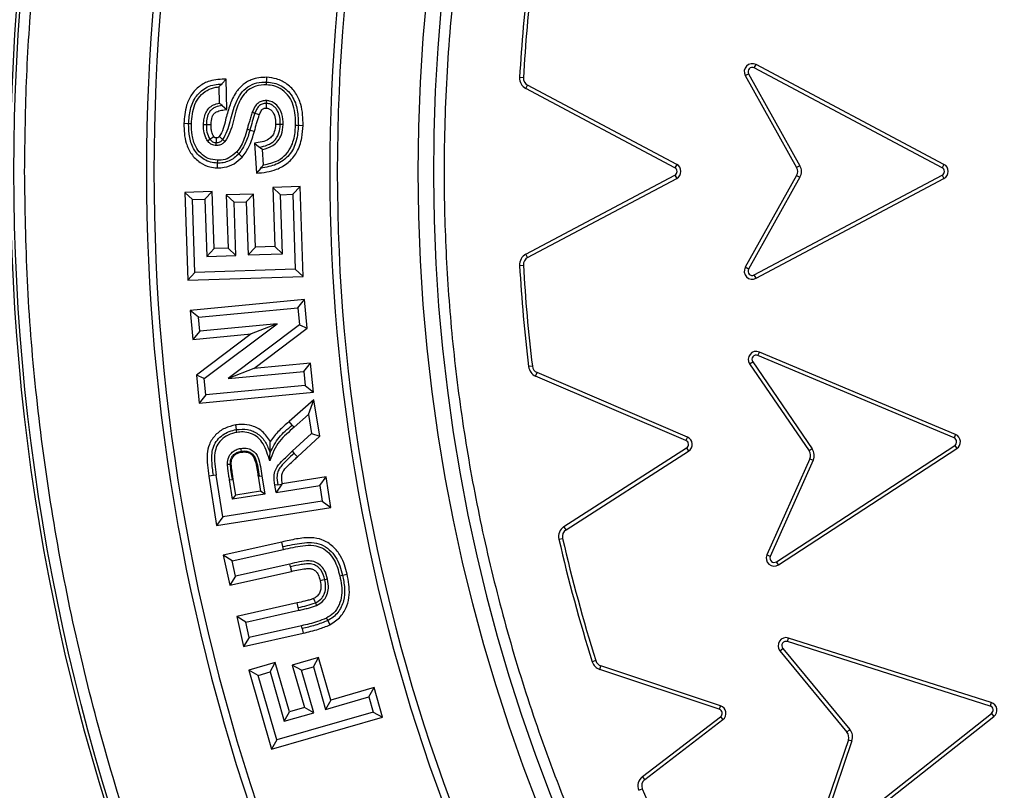
# Model space of a CAD drawing. Units: millimetres. Extents: x 0 to 420, y 0 to 297.
# Drawn here: x 135 to 140, y 59 to 62 of the extents above; entities that cross this region are included whole.
import ezdxf

# ---------------------------------------------------------------- set-up
doc = ezdxf.new("R2010")
doc.units = ezdxf.units.MM

msp = doc.modelspace()

# ---------------------------------------------------------------- linework, layer by layer
at = {"color": 7, "linetype": 'Continuous', "lineweight": 25}
for p, q in [((138.72322, 61.91223), (138.73149, 61.9278)), ((139.61042, 61.46096), (138.73149, 61.9278)), ((138.68116, 61.8764), (138.69655, 61.885)), ((138.69655, 61.885), (138.93692, 61.45473)), ((139.60215, 61.44539), (138.72322, 61.91223)), ((136.233, 61.83718), (136.25459, 61.85999)), ((136.25743, 61.71828), (136.25459, 61.85999)), ((137.64351, 61.86648), (137.6259, 61.86749)), ((138.68116, 61.8764), (138.92153, 61.44613)), ((136.22006, 61.82331), (136.22156, 61.74804)), ((137.65508, 61.81563), (137.66335, 61.83121)), ((138.35215, 61.44539), (137.65508, 61.81563)), ((138.36042, 61.46096), (137.66335, 61.83121)), ((136.44131, 61.75946), (136.44094, 61.74623)), ((136.23501, 61.73702), (136.25743, 61.71828)), ((136.37602, 61.70585), (136.38835, 61.70106)), ((136.07836, 61.65078), (136.05632, 61.65142)), ((136.14797, 61.64811), (136.16119, 61.64778)), ((136.36482, 61.62163), (136.38603, 61.61566)), ((136.52006, 61.64685), (136.50684, 61.64717)), ((136.59138, 61.64417), (136.61341, 61.64359)), ((136.16663, 61.57154), (136.17752, 61.57907)), ((136.20755, 61.5492), (136.20786, 61.56244)), ((136.23821, 61.57656), (136.2482, 61.56787)), ((136.38587, 61.55965), (136.39596, 61.41928)), ((136.30346, 61.51888), (136.31313, 61.50986)), ((136.42849, 61.45854), (136.42333, 61.53044)), ((136.21256, 61.47991), (136.21217, 61.46669)), ((136.31313, 61.50986), (136.32926, 61.49481)), ((136.4163, 61.44375), (136.39596, 61.41928)), ((138.36042, 61.46096), (138.35215, 61.44539)), ((138.93692, 61.45473), (138.92153, 61.44613)), ((139.61042, 61.46096), (139.60215, 61.44539)), ((137.6551, 61.04006), (138.35215, 61.4103)), ((137.66337, 61.02449), (138.36042, 61.39473)), ((138.35215, 61.4103), (138.36042, 61.39473)), ((138.92153, 61.40956), (138.68116, 60.97929)), ((138.93692, 61.40096), (138.69655, 60.97069)), ((138.72322, 60.94346), (139.60215, 61.4103)), ((138.73149, 60.92789), (139.61042, 61.39473)), ((138.92153, 61.40956), (138.93692, 61.40096)), ((139.60215, 61.4103), (139.61042, 61.39473)), ((136.1882, 61.33433), (136.06031, 61.33005)), ((136.06031, 61.33005), (136.074, 60.9185)), ((136.09673, 61.29598), (136.06031, 61.33005)), ((136.15413, 61.2979), (136.1882, 61.33433)), ((136.19712, 61.0669), (136.1882, 61.33433)), ((136.59966, 61.35746), (136.47207, 61.35318)), ((136.47207, 61.35318), (136.48129, 61.07634)), ((136.47207, 61.35318), (136.50849, 61.31912)), ((136.56559, 61.32104), (136.59966, 61.35746)), ((136.61365, 60.9365), (136.59966, 61.35746)), ((136.09673, 61.29598), (136.15413, 61.2979)), ((136.10807, 60.95493), (136.09673, 61.29598)), ((136.15413, 61.2979), (136.16305, 61.03047)), ((136.38221, 61.32208), (136.25462, 61.31795)), ((136.29104, 61.28385), (136.25462, 61.31795)), ((136.25462, 61.31795), (136.26293, 61.06912)), ((136.29104, 61.28385), (136.34814, 61.28569)), ((136.29936, 61.03507), (136.29104, 61.28385)), ((136.34814, 61.28569), (136.38221, 61.32208)), ((136.34814, 61.28569), (136.35646, 61.03688)), ((136.39052, 61.07331), (136.38221, 61.32208)), ((136.50849, 61.31912), (136.56559, 61.32104)), ((136.5177, 61.04227), (136.50849, 61.31912)), ((136.56559, 61.32104), (136.57723, 60.97057)), ((136.16305, 61.03047), (136.19712, 61.0669)), ((136.26293, 61.06912), (136.19712, 61.0669)), ((136.29936, 61.03507), (136.26293, 61.06912)), ((136.35646, 61.03688), (136.39052, 61.07331)), ((136.48129, 61.07634), (136.39052, 61.07331)), ((136.5177, 61.04227), (136.48129, 61.07634)), ((136.16305, 61.03047), (136.29936, 61.03507)), ((136.35646, 61.03688), (136.5177, 61.04227)), ((137.66337, 61.02449), (137.6551, 61.04006)), ((136.57723, 60.97057), (136.10807, 60.95493)), ((136.57723, 60.97057), (136.61365, 60.9365)), ((137.62592, 60.9882), (137.64352, 60.98921)), ((138.69655, 60.97069), (138.68116, 60.97929)), ((136.10807, 60.95493), (136.074, 60.9185)), ((136.074, 60.9185), (136.61365, 60.9365)), ((138.73149, 60.92789), (138.72322, 60.94346)), ((136.62085, 60.82807), (136.08598, 60.77755)), ((136.58903, 60.78965), (136.62085, 60.82807)), ((136.63337, 60.69443), (136.62085, 60.82807)), ((136.12438, 60.74576), (136.08598, 60.77755)), ((136.08598, 60.77755), (136.0987, 60.64162)), ((136.12438, 60.74576), (136.58903, 60.78965)), ((136.58903, 60.78965), (136.59642, 60.7107)), ((136.13053, 60.68004), (136.12438, 60.74576)), ((136.49194, 60.71415), (136.13053, 60.68004)), ((136.15148, 60.45849), (136.49194, 60.71415)), ((136.59642, 60.7107), (136.2637, 60.45889)), ((136.49194, 60.71415), (136.37082, 60.6673)), ((136.38395, 60.50567), (136.63337, 60.69443)), ((136.59642, 60.7107), (136.63337, 60.69443)), ((136.13053, 60.68004), (136.0987, 60.64162)), ((136.0987, 60.64162), (136.37082, 60.6673)), ((136.37082, 60.6673), (136.11452, 60.47483)), ((138.7402, 60.56657), (138.74704, 60.58282)), ((139.65746, 60.18068), (138.7402, 60.56657)), ((139.66426, 60.19695), (138.74704, 60.58282)), ((136.38395, 60.50567), (136.2637, 60.45889)), ((136.64888, 60.5307), (136.38395, 60.50567)), ((136.61709, 60.49227), (136.64888, 60.5307)), ((136.66174, 60.39466), (136.64888, 60.5307)), ((137.68555, 60.51661), (137.66804, 60.5145)), ((138.70154, 60.5271), (138.7161, 60.53704)), ((138.70154, 60.5271), (138.97962, 60.12019)), ((138.7161, 60.53704), (138.99417, 60.13014)), ((136.11452, 60.47483), (136.12687, 60.34414)), ((136.15148, 60.45849), (136.11452, 60.47483)), ((136.15866, 60.38257), (136.15148, 60.45849)), ((136.2637, 60.45889), (136.61709, 60.49227)), ((136.61709, 60.49227), (136.62331, 60.42646)), ((137.70104, 60.47043), (137.70799, 60.48663)), ((138.40363, 60.16894), (137.70104, 60.47043)), ((138.41058, 60.18514), (137.70799, 60.48663)), ((136.62331, 60.42646), (136.15866, 60.38257)), ((136.62331, 60.42646), (136.66174, 60.39466)), ((136.12687, 60.34414), (136.66174, 60.39466)), ((136.15866, 60.38257), (136.12687, 60.34414)), ((136.66421, 60.35858), (136.54796, 60.25718)), ((136.63937, 60.29012), (136.66421, 60.35858)), ((136.69113, 60.18904), (136.66421, 60.35858)), ((136.57111, 60.23057), (136.63937, 60.29012)), ((136.63937, 60.29012), (136.65335, 60.2021)), ((136.30163, 60.21994), (136.29828, 60.24172)), ((136.56245, 60.24057), (136.54796, 60.25718)), ((136.56245, 60.24057), (136.57111, 60.23057)), ((136.65335, 60.2021), (136.56299, 60.11827)), ((136.58691, 60.09236), (136.69113, 60.18904)), ((136.65335, 60.2021), (136.69113, 60.18904)), ((138.41058, 60.18514), (138.40363, 60.16894)), ((139.66426, 60.19695), (139.65746, 60.18068)), ((137.83347, 59.76572), (138.40653, 60.13397)), ((138.40653, 60.13397), (138.41607, 60.11913)), ((138.82731, 59.60172), (139.66071, 60.14569)), ((138.83694, 59.58695), (139.67035, 60.13093)), ((138.99417, 60.13014), (138.97962, 60.12019)), ((139.66071, 60.14569), (139.67035, 60.13093)), ((136.56299, 60.11827), (136.57196, 60.10856)), ((136.57196, 60.10856), (136.58691, 60.09236)), ((137.843, 59.75089), (138.41607, 60.11913)), ((138.98291, 60.08376), (138.7822, 59.63363)), ((138.98291, 60.08376), (138.99901, 60.07658)), ((138.99901, 60.07658), (138.7983, 59.62645)), ((136.19456, 60.00519), (136.17278, 60.00182)), ((136.17278, 60.00182), (136.20929, 59.77134)), ((136.20763, 60.00722), (136.19456, 60.00519)), ((136.2386, 59.81169), (136.20763, 60.00722)), ((136.4079, 60.00199), (136.40355, 60.00128)), ((136.40355, 60.00128), (136.41457, 59.93223)), ((136.4079, 60.00199), (136.42095, 60.0041)), ((136.42095, 60.0041), (136.43476, 59.91759)), ((136.72131, 59.99866), (136.51636, 59.96621)), ((136.69197, 59.95831), (136.72131, 59.99866)), ((136.7438, 59.85606), (136.72131, 59.99866)), ((136.26963, 59.98413), (136.2827, 59.98616)), ((136.28404, 59.8936), (136.26963, 59.98413)), ((136.28705, 59.98684), (136.2827, 59.98616)), ((136.29868, 59.91378), (136.28705, 59.98684)), ((136.49484, 59.96112), (136.48177, 59.9591)), ((136.48706, 59.92586), (136.48177, 59.9591)), ((136.51491, 59.96423), (136.48706, 59.92586)), ((136.48706, 59.92586), (136.69197, 59.95831)), ((136.49484, 59.96112), (136.51491, 59.96423)), ((136.51636, 59.96621), (136.51491, 59.96423)), ((136.69197, 59.95831), (136.70347, 59.88538)), ((136.43476, 59.91759), (136.28404, 59.8936)), ((136.28404, 59.8936), (136.29868, 59.91378)), ((136.41457, 59.93223), (136.29868, 59.91378)), ((136.43476, 59.91759), (136.41457, 59.93223)), ((136.20929, 59.77134), (136.7438, 59.85606)), ((136.70347, 59.88538), (136.2386, 59.81169)), ((136.70347, 59.88538), (136.7438, 59.85606)), ((136.2386, 59.81169), (136.20929, 59.77134)), ((137.843, 59.75089), (137.83347, 59.76572)), ((136.51424, 59.69375), (136.23963, 59.63232)), ((136.51897, 59.67222), (136.51424, 59.69375)), ((136.52181, 59.6593), (136.51897, 59.67222)), ((137.80956, 59.70692), (137.82674, 59.71089)), ((136.28177, 59.60561), (136.23963, 59.63232)), ((136.23963, 59.63232), (136.27112, 59.49206)), ((136.28177, 59.60561), (136.52181, 59.6593)), ((138.7983, 59.62645), (138.7822, 59.63363)), ((136.29781, 59.53416), (136.28177, 59.60561)), ((136.55148, 59.59088), (136.29781, 59.53416)), ((136.55433, 59.57797), (136.55148, 59.59088)), ((138.83694, 59.58695), (138.82731, 59.60172)), ((136.27112, 59.49206), (136.55908, 59.55645)), ((136.29781, 59.53416), (136.27112, 59.49206)), ((136.78471, 59.53604), (136.79762, 59.53891)), ((136.79762, 59.53891), (136.81914, 59.54368)), ((136.58624, 59.40866), (136.30386, 59.34547)), ((136.59109, 59.38716), (136.58624, 59.40866)), ((136.67082, 59.4088), (136.67628, 59.39674)), ((136.34596, 59.31875), (136.594, 59.37426)), ((136.594, 59.37426), (136.59109, 59.38716)), ((136.30386, 59.34547), (136.3352, 59.20509)), ((136.34596, 59.31875), (136.30386, 59.34547)), ((136.36193, 59.24721), (136.34596, 59.31875)), ((136.606, 59.3018), (136.36193, 59.24721)), ((136.60892, 59.28891), (136.606, 59.3018)), ((136.72901, 59.32586), (136.73876, 59.30609)), ((136.3352, 59.20509), (136.61373, 59.2674)), ((136.60892, 59.28891), (136.61373, 59.2674)), ((136.36193, 59.24721), (136.3352, 59.20509)), ((138.87805, 59.22784), (138.8834, 59.24464)), ((139.82633, 58.92612), (138.87805, 59.22784)), ((139.83164, 58.94293), (138.8834, 59.24464)), ((138.8431, 59.18505), (138.8567, 59.19627)), ((138.8431, 59.18505), (139.15669, 58.80483)), ((138.8567, 59.19627), (139.17029, 58.81605)), ((136.48313, 59.1294), (136.36002, 59.09411)), ((136.45894, 59.08578), (136.48313, 59.1294)), ((136.54924, 58.89862), (136.48313, 59.1294)), ((136.68585, 59.15333), (136.56275, 59.11805)), ((136.56275, 59.11805), (136.61984, 58.91884)), ((136.60636, 59.09387), (136.56275, 59.11805)), ((136.66167, 59.10972), (136.68585, 59.15333)), ((136.74294, 58.95412), (136.68585, 59.15333)), ((137.98267, 59.13866), (137.96585, 59.13337)), ((136.40364, 59.06993), (136.36002, 59.09411)), ((136.36002, 59.09411), (136.46592, 58.72461)), ((136.40364, 59.06993), (136.45894, 59.08578)), ((136.45894, 59.08578), (136.52505, 58.85501)), ((136.60636, 59.09387), (136.66167, 59.10972)), ((136.66345, 58.89464), (136.60636, 59.09387)), ((136.66167, 59.10972), (136.71876, 58.91049)), ((138.00099, 59.09762), (138.00657, 59.11435)), ((138.55977, 58.91118), (138.00099, 59.09762)), ((138.56535, 58.9279), (138.00657, 59.11435)), ((136.4901, 58.76823), (136.40364, 59.06993)), ((136.94576, 59.01231), (136.74294, 58.95412)), ((136.92159, 58.96869), (136.94576, 59.01231)), ((136.98556, 58.87358), (136.94576, 59.01231)), ((136.71876, 58.91049), (136.92159, 58.96869)), ((136.74294, 58.95412), (136.71876, 58.91049)), ((136.92159, 58.96869), (136.94194, 58.89776)), ((139.83164, 58.94293), (139.82633, 58.92612)), ((136.94194, 58.89776), (136.4901, 58.76823)), ((136.52505, 58.85501), (136.54924, 58.89862)), ((136.52505, 58.85501), (136.66345, 58.89464)), ((136.61984, 58.91884), (136.54924, 58.89862)), ((136.66345, 58.89464), (136.61984, 58.91884)), ((136.94194, 58.89776), (136.98556, 58.87358)), ((138.56535, 58.9279), (138.55977, 58.91118)), ((139.05168, 58.27476), (139.83264, 58.8915)), ((139.83264, 58.8915), (139.84353, 58.87764)), ((136.46592, 58.72461), (136.98556, 58.87358)), ((138.20066, 58.59659), (138.56558, 58.87657)), ((138.21139, 58.5826), (138.57631, 58.86258)), ((138.56558, 58.87657), (138.57631, 58.86258)), ((139.06261, 58.26092), (139.84353, 58.87764)), ((139.17029, 58.81605), (139.15669, 58.80483)), ((136.4901, 58.76823), (136.46592, 58.72461)), ((139.16324, 58.76885), (139.00388, 58.30247)), ((139.17993, 58.76315), (139.02057, 58.29677)), ((139.16324, 58.76885), (139.17993, 58.76315)), ((138.21139, 58.5826), (138.20066, 58.59659)), ((138.1832, 58.53195), (138.19952, 58.53863))]:
    msp.add_line(p, q, dxfattribs=at)
at = {"color": 7, "linetype": 'Continuous', "lineweight": 25, "flags": 128}
for points in [[(136.44268, 61.83307), (136.44286, 61.83968), (136.44304, 61.84629)], [(136.44304, 61.84629), (136.44334, 61.85731), (136.44364, 61.86833)], [(136.44094, 61.74623), (136.44085, 61.7431), (136.4405, 61.73059), (136.44032, 61.72419)], [(136.38835, 61.70106), (136.39863, 61.69707), (136.4089, 61.69309)], [(136.09158, 61.6504), (136.08497, 61.65059), (136.07836, 61.65078)], [(136.16119, 61.64778), (136.17221, 61.6475), (136.18323, 61.64722)], [(136.35209, 61.62522), (136.35845, 61.62343), (136.36482, 61.62163)], [(136.50684, 61.64717), (136.49583, 61.64745), (136.48481, 61.64772)], [(136.57816, 61.64452), (136.58477, 61.64434), (136.59138, 61.64417)], [(136.20786, 61.56244), (136.20792, 61.56474), (136.20814, 61.57396), (136.20825, 61.57858), (136.20839, 61.58451)], [(136.38587, 61.55965), (136.39758, 61.55048), (136.40929, 61.54131)], [(136.21217, 61.46669), (136.21184, 61.45566), (136.21152, 61.44464)], [(136.30364, 60.20686), (136.30264, 60.2134), (136.30163, 60.21994)], [(136.32209, 60.13183), (136.32318, 60.1253), (136.32427, 60.11877)], [(136.32427, 60.11877), (136.32463, 60.1166), (136.32499, 60.11442)], [(136.45759, 60.07322), (136.45824, 60.09259), (136.45888, 60.11196)], [(136.25975, 60.05877), (136.26636, 60.05877), (136.27298, 60.05878)], [(136.27298, 60.05878), (136.27519, 60.05878), (136.2774, 60.05878)], [(136.55433, 59.57797), (136.55671, 59.56721), (136.55908, 59.55645)], [(136.71519, 59.51737), (136.70442, 59.51502), (136.69365, 59.51266)], [(136.72811, 59.5202), (136.72165, 59.51878), (136.71519, 59.51737)], [(136.6617, 59.42889), (136.66626, 59.41884), (136.67082, 59.4088)], [(136.72316, 59.33773), (136.72608, 59.3318), (136.72901, 59.32586)]]:
    msp.add_lwpolyline(points, dxfattribs=at)
at = {"color": 7, "linetype": 'Continuous', "lineweight": 25}
for radius in [10, 9.98414, 8.09375]:
    msp.add_circle((145.2457, 61.42797), radius, dxfattribs=at)
for centre, radius, start, end in [((145.2457, 61.42797), 27.825, 354.763893, 185.236107), ((145.2457, 61.42797), 8.02271, 3.937329, 356.447075), ((145.2457, 61.42797), 9.365, 159.543344, 200.456656), ((145.2457, 61.42797), 9.32973, 159.543344, 200.456656), ((145.2457, 61.42797), 8.50777, 159.635333, 200.364667), ((145.2457, 61.42797), 8.4725, 159.635333, 200.364667), ((145.25589, 61.42797), 7.64263, 173.13749, 176.70314), ((145.25589, 61.42797), 7.625, 173.13749, 176.70314), ((138.7139, 61.89469), 0.0375, 62.02529, 209.18991), ((138.7139, 61.89469), 0.01987, 62.02529, 209.18991), ((137.68095, 61.86432), 0.05513, 176.70314, 242.02529), ((137.68095, 61.86432), 0.0375, 176.70314, 242.02529), ((122.09451, 81.94033), 24.75707, 304.669927, 304.720985), ((138.34283, 61.42784), 0.01987, 297.97471, 62.02529), ((138.34283, 61.42784), 0.0375, 297.97471, 62.02529), ((138.88879, 61.42784), 0.0375, 330.81009, 29.18991), ((138.88879, 61.42784), 0.05513, 330.81009, 29.18991), ((139.59283, 61.42784), 0.01987, 297.97471, 62.02529), ((139.59283, 61.42784), 0.0375, 297.97471, 62.02529), ((137.68096, 60.99137), 0.05513, 117.97471, 183.29874), ((137.68096, 60.99137), 0.0375, 117.97471, 183.29874), ((145.25589, 61.42797), 7.64263, 183.298736, 186.86456), ((145.25589, 61.42797), 7.625, 183.298736, 186.86456), ((138.7139, 60.961), 0.0375, 150.81009, 297.97471), ((138.7139, 60.961), 0.01987, 150.81009, 297.97471), ((138.7325, 60.54825), 0.0375, 67.18364, 214.34828), ((138.7325, 60.54825), 0.01987, 67.18364, 214.34828), ((137.72278, 60.52109), 0.05513, 186.86456, 246.77529), ((137.72278, 60.52109), 0.0375, 186.86456, 246.77529), ((138.39579, 60.15068), 0.0375, 302.72471, 66.77529), ((139.64985, 60.16233), 0.01987, 303.13306, 67.48072), ((139.64985, 60.16233), 0.0375, 303.13306, 67.39988), ((138.39579, 60.15068), 0.01987, 302.72471, 66.77529), ((138.94866, 60.09903), 0.05513, 335.96846, 34.34828), ((138.94866, 60.09903), 0.0375, 335.96846, 34.34828), ((137.86327, 59.71934), 0.05513, 122.72471, 193.01409), ((137.86327, 59.71934), 0.0375, 122.72471, 193.01409), ((145.25589, 61.42797), 7.64263, 193.014094, 197.471858), ((145.25589, 61.42797), 7.625, 193.014094, 197.471858), ((138.81645, 59.61835), 0.0375, 155.96846, 303.13306), ((138.81645, 59.61835), 0.01987, 155.96846, 303.13306), ((138.87203, 59.20891), 0.0375, 72.35001, 219.51463), ((138.87203, 59.20891), 0.01987, 72.35001, 219.51463), ((138.01844, 59.14992), 0.05513, 197.47186, 251.54796), ((138.01844, 59.14992), 0.0375, 197.47186, 251.54796), ((139.8204, 58.90716), 0.0375, 308.08327, 72.56685), ((138.55348, 58.89233), 0.01987, 307.49732, 71.54796), ((138.55348, 58.89233), 0.0375, 307.49732, 71.54796), ((139.8204, 58.90716), 0.01987, 308.00247, 72.64793), ((139.12776, 58.78097), 0.0375, 341.13482, 39.51463), ((139.12776, 58.78097), 0.05513, 341.13482, 39.51463), ((138.23422, 58.55284), 0.05513, 127.49732, 202.2674), ((138.23422, 58.55284), 0.0375, 127.49732, 202.2674), ((145.25589, 61.42797), 7.625, 202.267396, 208.780552)]:
    msp.add_arc(centre, radius, start, end, dxfattribs=at)
for points, knots in [([(135.31149, 61.42797), (135.31342, 61.57694), (135.31728, 61.87489), (135.34893, 62.32591), (135.40024, 62.78007), (135.47456, 63.2408), (135.57135, 63.70202), (135.69233, 64.16639), (135.83684, 64.62822), (136.00644, 65.08933), (136.19998, 65.5446), (136.41875, 65.99496), (136.66121, 66.43604), (136.92816, 66.86794), (137.21785, 67.28712), (137.5304, 67.69296), (137.86402, 68.08288), (138.21802, 68.45564), (138.59079, 68.80965), (138.9807, 69.14327), (139.38654, 69.45582), (139.80572, 69.7455), (140.23762, 70.01246), (140.6787, 70.25491), (141.12907, 70.47368), (141.60569, 70.67631), (142.11007, 70.85981), (142.63847, 71.01918), (143.16789, 71.14746), (143.69487, 71.2452), (144.21694, 71.31336), (144.73348, 71.3534), (145.22442, 71.36601), (145.69261, 71.35549), (146.14363, 71.32499), (146.59779, 71.27336), (147.05852, 71.19912), (147.51974, 71.10232), (147.98411, 70.98134), (148.44594, 70.83683), (148.90705, 70.66723), (149.36232, 70.47368), (149.81269, 70.25492), (150.25376, 70.01246), (150.68566, 69.74551), (151.10484, 69.45582), (151.51069, 69.14327), (151.9006, 68.80965), (152.27337, 68.45565), (152.62737, 68.08288), (152.96099, 67.69297), (153.27354, 67.28713), (153.56322, 66.86794), (153.83018, 66.43604), (154.07263, 65.99497), (154.2914, 65.5446), (154.49403, 65.06797), (154.67753, 64.5636), (154.83691, 64.0352), (154.96516, 63.50578), (155.06301, 62.97879), (155.13075, 62.45673), (155.1723, 61.94019), (155.17738, 61.59822), (155.1799, 61.42797)], [0, 0, 0, 0, 0.0143203, 0.0286409, 0.0434434, 0.0582463, 0.0734889, 0.0887318, 0.1043615, 0.1199916, 0.1359454, 0.1518997, 0.1681056, 0.1843119, 0.2006903, 0.2170692, 0.2335352, 0.2500017, 0.2664678, 0.2829342, 0.2993127, 0.3156915, 0.3318974, 0.3481037, 0.3640576, 0.3800118, 0.3978729, 0.4156275, 0.4330431, 0.4502154, 0.4671287, 0.4836347, 0.5, 0.5143202, 0.5286409, 0.5434434, 0.5582463, 0.5734889, 0.5887318, 0.6043615, 0.6199916, 0.6359454, 0.6518997, 0.6681056, 0.6843119, 0.7006903, 0.7170692, 0.7335352, 0.7500017, 0.7664678, 0.7829342, 0.7993127, 0.8156915, 0.8318974, 0.8481037, 0.8640576, 0.8800118, 0.8978729, 0.9156275, 0.9330431, 0.9502154, 0.9671287, 0.9836348, 1, 1, 1, 1]), ([(153.19959, 61.97542), (153.18842, 62.10913), (153.166, 62.37767), (153.10602, 62.78136), (153.02558, 63.18781), (152.92177, 63.59635), (152.79451, 64.00508), (152.64346, 64.41139), (152.46785, 64.81466), (152.26824, 65.21146), (152.04414, 65.60084), (151.79675, 65.97952), (151.52633, 66.34603), (151.23397, 66.69814), (150.92085, 67.03398), (150.5883, 67.35175), (150.238, 67.64984), (149.87173, 67.92674), (149.49141, 68.18131), (149.09901, 68.41259), (148.69689, 68.6197), (148.28651, 68.80255), (147.84856, 68.9689), (147.38335, 69.11436), (146.89294, 69.23404), (146.40447, 69.32113), (145.92065, 69.37692), (145.44398, 69.40291), (144.99401, 69.40069), (144.56868, 69.37532), (144.16313, 69.3304), (143.75416, 69.26365), (143.3423, 69.17402), (142.92944, 69.06086), (142.51817, 68.92386), (142.10911, 68.7622), (141.70569, 68.57635), (141.30883, 68.36576), (140.92188, 68.13152), (140.54629, 67.87385), (140.18435, 67.59376), (139.83796, 67.29236), (139.50895, 66.97092), (139.199, 66.63107), (138.90968, 66.27453), (138.64219, 65.90317), (138.39757, 65.51896), (138.17677, 65.12419), (137.97993, 64.72033), (137.79864, 64.28836), (137.63728, 63.82842), (137.50083, 63.34241), (137.39701, 62.85721), (137.32463, 62.3756), (137.28228, 61.9001), (137.26904, 61.45032), (137.27978, 61.02437), (137.31074, 60.61751), (137.3634, 60.2065), (137.43883, 59.7918), (137.53774, 59.37529), (137.66053, 58.95956), (137.80804, 58.54519), (137.97993, 58.13562), (138.17676, 57.73177), (138.39757, 57.33699), (138.64219, 56.95278), (138.90968, 56.58143), (139.19899, 56.22488), (139.50894, 55.88503), (139.83795, 55.56359), (140.18434, 55.26219), (140.54629, 54.98211), (140.92187, 54.72443), (141.30882, 54.49019), (141.70568, 54.2796), (142.13117, 54.08357), (142.5853, 53.90651), (143.06633, 53.75344), (143.54767, 53.63302), (144.02652, 53.54413), (144.50028, 53.48548), (144.94934, 53.45679), (145.3754, 53.4529), (145.78309, 53.46986), (146.19567, 53.50837), (146.61272, 53.56951), (147.03237, 53.65405), (147.45208, 53.76249), (147.87127, 53.89568), (148.2865, 54.05339), (148.69688, 54.23624), (149.09901, 54.44335), (149.4914, 54.67463), (149.87172, 54.9292), (150.23799, 55.2061), (150.58829, 55.50419), (150.92085, 55.82196), (151.23396, 56.15779), (151.52632, 56.5099), (151.79675, 56.87641), (152.04414, 57.25509), (152.26824, 57.64448), (152.47876, 58.06298), (152.67133, 58.51076), (152.8408, 58.98625), (152.97782, 59.46317), (153.08265, 59.93871), (153.15915, 60.41007), (153.18618, 60.72455), (153.19959, 60.88052)], [0, 0, 0, 0, 0.0082147, 0.0164972, 0.0249752, 0.0335773, 0.0422961, 0.0511767, 0.0601085, 0.0692167, 0.0783615, 0.087605, 0.0969001, 0.1062374, 0.1156144, 0.1250013, 0.1343879, 0.143765, 0.1531022, 0.1623973, 0.1716409, 0.1807855, 0.189894, 0.2003133, 0.210612, 0.220785, 0.2306769, 0.2404167, 0.25, 0.2582146, 0.2664972, 0.2749752, 0.2835773, 0.2922961, 0.3011767, 0.3101085, 0.3192167, 0.3283615, 0.337605, 0.3469001, 0.3562374, 0.3656144, 0.3750013, 0.3843879, 0.393765, 0.4031022, 0.4123973, 0.4216409, 0.4307855, 0.439894, 0.4503133, 0.460612, 0.470785, 0.4806769, 0.4904167, 0.5, 0.5082146, 0.5164972, 0.5249752, 0.5335773, 0.5422961, 0.5511767, 0.5601085, 0.5692167, 0.5783615, 0.587605, 0.5969001, 0.6062374, 0.6156144, 0.6250013, 0.6343879, 0.643765, 0.6531022, 0.6623973, 0.6716409, 0.6807855, 0.689894, 0.7003133, 0.710612, 0.720785, 0.7306769, 0.7404167, 0.75, 0.7582146, 0.7664972, 0.7749752, 0.7835773, 0.7922961, 0.8011767, 0.8101085, 0.8192167, 0.8283615, 0.837605, 0.8469001, 0.8562374, 0.8656144, 0.8750013, 0.8843879, 0.893765, 0.9031022, 0.9123973, 0.9216409, 0.9307855, 0.939894, 0.9503133, 0.960612, 0.970785, 0.9806769, 0.9904167, 1, 1, 1, 1]), ([(136.25459, 61.85999), (136.24147, 61.8596), (136.2153, 61.85881), (136.17144, 61.85155), (136.12722, 61.82824), (136.08945, 61.78833), (136.0685, 61.74148), (136.05887, 61.69506), (136.05717, 61.66598), (136.05632, 61.65142)], [0, 0, 0, 0, 0.1202362, 0.2396553, 0.4038416, 0.5677863, 0.7335862, 0.8665886, 1, 1, 1, 1]), ([(136.07836, 61.65078), (136.07987, 61.67349), (136.08289, 61.7188), (136.10544, 61.77291), (136.13713, 61.80591), (136.16611, 61.82439), (136.1989, 61.83513), (136.22163, 61.8365), (136.233, 61.83718)], [0, 0, 0, 0, 0.2502702, 0.4994489, 0.624573, 0.7496769, 0.8747875, 1, 1, 1, 1]), ([(136.233, 61.83718), (136.23085, 61.8349), (136.22653, 61.83034), (136.22221, 61.82566), (136.22006, 61.82331)], [0, 0, 0, 0, 0.4999981, 1, 1, 1, 1]), ([(136.44364, 61.86833), (136.43135, 61.86801), (136.40682, 61.86739), (136.36624, 61.85685), (136.32614, 61.83204), (136.29064, 61.78807), (136.2681, 61.73146), (136.25234, 61.6764), (136.24205, 61.62751), (136.22835, 61.60314), (136.22157, 61.59107)], [0, 0, 0, 0, 0.0946245, 0.1888521, 0.3200104, 0.4508236, 0.6176909, 0.7857133, 0.893845, 1, 1, 1, 1]), ([(136.23821, 61.57656), (136.24563, 61.59007), (136.26049, 61.61716), (136.27208, 61.66214), (136.28421, 61.70674), (136.29919, 61.75048), (136.31991, 61.79228), (136.35348, 61.82521), (136.3966, 61.84481), (136.42755, 61.8458), (136.44304, 61.84629)], [0, 0, 0, 0, 0.12469995, 0.24996676, 0.37525947, 0.50051674, 0.62556435, 0.75036875, 0.87504177, 1, 1, 1, 1]), ([(136.44304, 61.84629), (136.4548, 61.8452), (136.47832, 61.84301), (136.51118, 61.82893), (136.54023, 61.8085), (136.57055, 61.77198), (136.59012, 61.71472), (136.59096, 61.66772), (136.59138, 61.64417)], [0, 0, 0, 0, 0.1250937, 0.250216, 0.3753323, 0.5004328, 0.7496816, 1, 1, 1, 1]), ([(136.61341, 61.64359), (136.61323, 61.6601), (136.61286, 61.69306), (136.60396, 61.74483), (136.58183, 61.79658), (136.54117, 61.83795), (136.49293, 61.86309), (136.45924, 61.86667), (136.44364, 61.86833)], [0, 0, 0, 0, 0.1564174, 0.3124009, 0.4961047, 0.6806278, 0.8521492, 1, 1, 1, 1]), ([(136.09158, 61.6504), (136.09251, 61.66587), (136.09438, 61.69671), (136.10563, 61.74133), (136.12847, 61.78094), (136.16321, 61.80929), (136.19605, 61.82071), (136.21517, 61.82278), (136.22006, 61.82331)], [0, 0, 0, 0, 0.1943937, 0.3875825, 0.5726925, 0.7584626, 0.9383336, 1, 1, 1, 1]), ([(136.44268, 61.83307), (136.4259, 61.83239), (136.39595, 61.83116), (136.35714, 61.81088), (136.32975, 61.78215), (136.31192, 61.74687), (136.29773, 61.70604), (136.28611, 61.66052), (136.27433, 61.61096), (136.25685, 61.58212), (136.2482, 61.56787)], [0, 0, 0, 0, 0.1390508, 0.2482254, 0.3572385, 0.4666824, 0.576796, 0.7190772, 0.8611713, 1, 1, 1, 1]), ([(136.57816, 61.64452), (136.57801, 61.65997), (136.57773, 61.69082), (136.56946, 61.7364), (136.55023, 61.77901), (136.51739, 61.81077), (136.4798, 61.82939), (136.4541, 61.83194), (136.44268, 61.83307)], [0, 0, 0, 0, 0.1774104, 0.3541033, 0.5290168, 0.7049002, 0.8688974, 1, 1, 1, 1]), ([(136.14797, 61.64811), (136.1485, 61.65725), (136.14957, 61.67547), (136.157, 61.70176), (136.17186, 61.72451), (136.19455, 61.74059), (136.21232, 61.74549), (136.22156, 61.74804)], [0, 0, 0, 0, 0.2018024, 0.4019128, 0.5954982, 0.7896394, 1, 1, 1, 1]), ([(136.22156, 61.74804), (136.22313, 61.74679), (136.22615, 61.74438), (136.23063, 61.74067), (136.23355, 61.73824), (136.23501, 61.73702)], [0, 0, 0, 0, 0.3490102, 0.6745044, 1, 1, 1, 1]), ([(136.44131, 61.75946), (136.43469, 61.75909), (136.42175, 61.75836), (136.40418, 61.74957), (136.38745, 61.7323), (136.38048, 61.71617), (136.37602, 61.70585)], [0, 0, 0, 0, 0.2175369, 0.4247054, 0.6316813, 1, 1, 1, 1]), ([(136.44094, 61.74623), (136.43467, 61.7458), (136.42525, 61.74515), (136.41401, 61.73944), (136.40445, 61.73136), (136.39553, 61.71831), (136.39075, 61.70681), (136.38835, 61.70106)], [0, 0, 0, 0, 0.2492333, 0.3743456, 0.4995667, 0.7495691, 1, 1, 1, 1]), ([(136.50684, 61.64717), (136.50665, 61.65824), (136.50628, 61.68033), (136.49803, 61.70744), (136.48484, 61.72536), (136.47247, 61.73651), (136.45754, 61.7445), (136.44647, 61.74565), (136.44094, 61.74623)], [0, 0, 0, 0, 0.2502826, 0.4997587, 0.6249035, 0.7500157, 0.8749488, 1, 1, 1, 1]), ([(136.52006, 61.64685), (136.51956, 61.66415), (136.51876, 61.69188), (136.50229, 61.72679), (136.48167, 61.7473), (136.45989, 61.75772), (136.44666, 61.75896), (136.44131, 61.75946)], [0, 0, 0, 0, 0.3354618, 0.5378466, 0.7406511, 0.8950366, 1, 1, 1, 1]), ([(136.23501, 61.73702), (136.22435, 61.73493), (136.20836, 61.73179), (136.18942, 61.72102), (136.17761, 61.70969), (136.16956, 61.69546), (136.1629, 61.67481), (136.16187, 61.65859), (136.16119, 61.64778)], [0, 0, 0, 0, 0.2498121, 0.3748689, 0.4998261, 0.6248378, 0.7499614, 1, 1, 1, 1]), ([(136.18323, 61.64722), (136.18397, 61.65955), (136.18504, 61.67713), (136.19577, 61.69772), (136.21087, 61.7089), (136.23223, 61.71479), (136.24871, 61.71708), (136.25743, 61.71828)], [0, 0, 0, 0, 0.31048799, 0.4428085, 0.57582842, 0.77573633, 1, 1, 1, 1]), ([(136.37602, 61.70585), (136.37357, 61.69863), (136.36867, 61.6842), (136.36278, 61.66337), (136.35717, 61.64374), (136.35378, 61.63139), (136.35209, 61.62522)], [0, 0, 0, 0, 0.2717406, 0.5433393, 0.7716594, 1, 1, 1, 1]), ([(136.38835, 61.70106), (136.38415, 61.68791), (136.37574, 61.6616), (136.36846, 61.63496), (136.36482, 61.62163)], [0, 0, 0, 0, 0.49995102, 1, 1, 1, 1]), ([(136.4089, 61.69309), (136.41154, 61.69935), (136.41549, 61.70877), (136.4232, 61.71906), (136.4294, 61.72254), (136.43487, 61.72413), (136.43818, 61.72416), (136.44032, 61.72419)], [0, 0, 0, 0, 0.4279919, 0.6431244, 0.7928551, 0.866533, 1, 1, 1, 1]), ([(136.44032, 61.72419), (136.44443, 61.72378), (136.44905, 61.72333), (136.45509, 61.72063), (136.46207, 61.71657), (136.47179, 61.70717), (136.48216, 61.6875), (136.48498, 61.66667), (136.48484, 61.65184), (136.48481, 61.64772)], [0, 0, 0, 0, 0.1246287, 0.1400974, 0.2020902, 0.3711447, 0.5452733, 0.8737611, 1, 1, 1, 1]), ([(136.05632, 61.65142), (136.05651, 61.63603), (136.05688, 61.60531), (136.06643, 61.55655), (136.08857, 61.50733), (136.12845, 61.46879), (136.17198, 61.44824), (136.20006, 61.44568), (136.21152, 61.44464)], [0, 0, 0, 0, 0.1593248, 0.3181641, 0.5127181, 0.7089299, 0.8811618, 1, 1, 1, 1]), ([(136.21217, 61.46669), (136.20153, 61.46768), (136.18024, 61.46967), (136.1507, 61.48291), (136.12486, 61.50201), (136.09817, 61.53554), (136.07983, 61.58694), (136.07885, 61.62948), (136.07836, 61.65078)], [0, 0, 0, 0, 0.1251287, 0.2502837, 0.3753768, 0.5004321, 0.7498127, 1, 1, 1, 1]), ([(136.21256, 61.47991), (136.19813, 61.48187), (136.16934, 61.48578), (136.1338, 61.51039), (136.10662, 61.54823), (136.09245, 61.59657), (136.09186, 61.63288), (136.09158, 61.6504)], [0, 0, 0, 0, 0.1847591, 0.3684859, 0.5347417, 0.775564, 1, 1, 1, 1]), ([(136.38603, 61.61566), (136.38792, 61.62255), (136.3917, 61.63632), (136.39907, 61.66221), (136.40507, 61.68105), (136.4089, 61.69309)], [0, 0, 0, 0, 0.2653611, 0.5307404, 1, 1, 1, 1]), ([(136.16663, 61.57154), (136.16317, 61.57745), (136.15309, 61.59468), (136.14804, 61.62159), (136.14799, 61.64137), (136.14797, 61.64811)], [0, 0, 0, 0, 0.2563297, 0.7468216, 1, 1, 1, 1]), ([(136.16119, 61.64778), (136.16126, 61.63567), (136.16139, 61.6115), (136.17215, 61.58986), (136.17752, 61.57907)], [0, 0, 0, 0, 0.5010051, 1, 1, 1, 1]), ([(136.19566, 61.59162), (136.19217, 61.59848), (136.18605, 61.61049), (136.18328, 61.62976), (136.18324, 61.64136), (136.18323, 61.64722)], [0, 0, 0, 0, 0.39666412, 0.69516358, 1, 1, 1, 1]), ([(136.35209, 61.62522), (136.34774, 61.61062), (136.34002, 61.58468), (136.32509, 61.54807), (136.31073, 61.5287), (136.30346, 61.51888)], [0, 0, 0, 0, 0.3881832, 0.6899709, 1, 1, 1, 1]), ([(136.36482, 61.62163), (136.3592, 61.60157), (136.34799, 61.56153), (136.32474, 61.52706), (136.31313, 61.50986)], [0, 0, 0, 0, 0.5010069, 1, 1, 1, 1]), ([(136.32926, 61.49481), (136.34113, 61.51161), (136.36005, 61.53837), (136.37577, 61.58059), (136.3826, 61.60394), (136.38603, 61.61566)], [0, 0, 0, 0, 0.4565439, 0.7272919, 1, 1, 1, 1]), ([(136.48481, 61.64772), (136.48382, 61.63575), (136.48224, 61.61641), (136.46945, 61.5924), (136.44993, 61.57549), (136.4209, 61.5648), (136.39813, 61.56145), (136.38587, 61.55965)], [0, 0, 0, 0, 0.2395244, 0.3870805, 0.5357118, 0.7501393, 1, 1, 1, 1]), ([(136.39596, 61.41928), (136.41181, 61.42102), (136.44343, 61.4245), (136.49473, 61.43719), (136.54566, 61.4663), (136.58856, 61.51809), (136.60936, 61.58064), (136.61216, 61.62421), (136.61341, 61.64359)], [0, 0, 0, 0, 0.1362462, 0.271696, 0.4490864, 0.6273307, 0.8341755, 1, 1, 1, 1]), ([(136.40929, 61.54131), (136.42238, 61.54398), (136.44202, 61.548), (136.46565, 61.56051), (136.48131, 61.5731), (136.4932, 61.58932), (136.50407, 61.61382), (136.50573, 61.63384), (136.50684, 61.64717)], [0, 0, 0, 0, 0.2499655, 0.3750727, 0.5000884, 0.6251686, 0.7502833, 1, 1, 1, 1]), ([(136.59138, 61.64417), (136.58953, 61.61934), (136.58676, 61.58207), (136.56935, 61.5353), (136.54907, 61.50375), (136.52144, 61.47844), (136.47798, 61.45364), (136.44096, 61.44771), (136.4163, 61.44375)], [0, 0, 0, 0, 0.25001407, 0.3751851, 0.50024385, 0.62528866, 0.75037037, 1, 1, 1, 1]), ([(136.42333, 61.53044), (136.44016, 61.53532), (136.46772, 61.5433), (136.49754, 61.57027), (136.51615, 61.60406), (136.51861, 61.63099), (136.52006, 61.64685)], [0, 0, 0, 0, 0.3138476, 0.5139408, 0.7137727, 1, 1, 1, 1]), ([(136.42849, 61.45854), (136.45199, 61.46366), (136.49125, 61.47222), (136.53629, 61.50733), (136.56613, 61.55535), (136.57642, 61.60363), (136.57779, 61.63596), (136.57816, 61.64452)], [0, 0, 0, 0, 0.2697694, 0.4507425, 0.6318707, 0.9025112, 1, 1, 1, 1]), ([(136.20755, 61.5492), (136.20014, 61.55023), (136.1873, 61.55202), (136.17392, 61.56195), (136.16864, 61.56889), (136.16663, 61.57154)], [0, 0, 0, 0, 0.4576644, 0.7935135, 1, 1, 1, 1]), ([(136.17752, 61.57907), (136.17933, 61.57666), (136.18297, 61.57185), (136.1904, 61.56658), (136.19885, 61.56314), (136.20486, 61.56267), (136.20786, 61.56244)], [0, 0, 0, 0, 0.25008862, 0.4999948, 0.74993877, 1, 1, 1, 1]), ([(136.20839, 61.58451), (136.20736, 61.58459), (136.20581, 61.58472), (136.20375, 61.58505), (136.20229, 61.58562), (136.20044, 61.58656), (136.19889, 61.58766), (136.19724, 61.58954), (136.19636, 61.5907), (136.19566, 61.59162)], [0, 0, 0, 0, 0.2033476, 0.3051179, 0.4071418, 0.5089286, 0.7138756, 0.7720375, 1, 1, 1, 1]), ([(136.2482, 61.56787), (136.24517, 61.56481), (136.23809, 61.55769), (136.22405, 61.55022), (136.21292, 61.54953), (136.20755, 61.5492)], [0, 0, 0, 0, 0.2801986, 0.6525598, 1, 1, 1, 1]), ([(136.20786, 61.56244), (136.21075, 61.56253), (136.21653, 61.56272), (136.22763, 61.56657), (136.23398, 61.57257), (136.23821, 61.57656)], [0, 0, 0, 0, 0.2505742, 0.5011774, 1, 1, 1, 1]), ([(136.22157, 61.59107), (136.22039, 61.58984), (136.21863, 61.588), (136.21593, 61.58621), (136.21425, 61.58541), (136.21278, 61.58487), (136.21092, 61.58458), (136.20938, 61.58454), (136.20839, 61.58451)], [0, 0, 0, 0, 0.3323852, 0.4991245, 0.6319155, 0.69825, 0.8053045, 1, 1, 1, 1]), ([(136.22157, 61.59107), (136.22201, 61.59068), (136.22423, 61.58875), (136.22978, 61.58391), (136.23488, 61.57946), (136.23821, 61.57656)], [0, 0, 0, 0, 0.0799708, 0.3998538, 1, 1, 1, 1]), ([(136.30346, 61.51888), (136.29181, 61.50855), (136.27058, 61.48972), (136.23685, 61.48032), (136.21838, 61.48001), (136.21256, 61.47991)], [0, 0, 0, 0, 0.4543669, 0.8281839, 1, 1, 1, 1]), ([(136.42333, 61.53044), (136.42099, 61.53223), (136.41631, 61.53579), (136.41163, 61.53947), (136.40929, 61.54131)], [0, 0, 0, 0, 0.4999975, 1, 1, 1, 1]), ([(136.21152, 61.44464), (136.22274, 61.44504), (136.25023, 61.44603), (136.29275, 61.4616), (136.31705, 61.48371), (136.32926, 61.49481)], [0, 0, 0, 0, 0.2555813, 0.6260787, 1, 1, 1, 1]), ([(136.31313, 61.50986), (136.30632, 61.50329), (136.2927, 61.49016), (136.2678, 61.47619), (136.24055, 61.46757), (136.22163, 61.46698), (136.21217, 61.46669)], [0, 0, 0, 0, 0.2501072, 0.5000727, 0.7499631, 1, 1, 1, 1]), ([(155.1799, 61.42797), (155.17797, 61.279), (155.17411, 60.98105), (155.14247, 60.53004), (155.09116, 60.07588), (155.01683, 59.61515), (154.92005, 59.15393), (154.79906, 58.68956), (154.65455, 58.22772), (154.48495, 57.76661), (154.29141, 57.31135), (154.07264, 56.86098), (153.83018, 56.4199), (153.56323, 55.98801), (153.27354, 55.56882), (152.96099, 55.16298), (152.62737, 54.77307), (152.27337, 54.4003), (151.9006, 54.0463), (151.51069, 53.71268), (151.10485, 53.40013), (150.68567, 53.11044), (150.25377, 52.84349), (149.81269, 52.60103), (149.36232, 52.38226), (148.8857, 52.17964), (148.38133, 51.99613), (147.85292, 51.83676), (147.3235, 51.70848), (146.79652, 51.61075), (146.27445, 51.54259), (145.75791, 51.50255), (145.26697, 51.48994), (144.79878, 51.50046), (144.34776, 51.53095), (143.8936, 51.58258), (143.43287, 51.65682), (142.97165, 51.75363), (142.50728, 51.8746), (142.04545, 52.01912), (141.58434, 52.18872), (141.12907, 52.38226), (140.6787, 52.60103), (140.23763, 52.84349), (139.80573, 53.11044), (139.38655, 53.40012), (138.9807, 53.71267), (138.59079, 54.0463), (138.21802, 54.4003), (137.86402, 54.77306), (137.5304, 55.16298), (137.21785, 55.56882), (136.92817, 55.988), (136.66121, 56.4199), (136.41876, 56.86097), (136.19999, 57.31135), (135.99736, 57.78797), (135.81386, 58.29234), (135.65448, 58.82075), (135.52623, 59.35016), (135.42838, 59.87715), (135.36064, 60.39922), (135.31909, 60.91576), (135.31401, 61.25772), (135.31149, 61.42797)], [0, 0, 0, 0, 0.0143203, 0.0286409, 0.0434434, 0.0582463, 0.0734889, 0.0887318, 0.1043615, 0.1199916, 0.1359454, 0.1518997, 0.1681056, 0.1843119, 0.2006903, 0.2170692, 0.2335352, 0.2500017, 0.2664678, 0.2829342, 0.2993127, 0.3156915, 0.3318974, 0.3481037, 0.3640576, 0.3800118, 0.3978729, 0.4156275, 0.4330431, 0.4502154, 0.4671287, 0.4836347, 0.5, 0.5143202, 0.5286409, 0.5434434, 0.5582463, 0.5734889, 0.5887318, 0.6043615, 0.6199916, 0.6359454, 0.6518997, 0.6681056, 0.6843119, 0.7006903, 0.7170692, 0.7335352, 0.7500017, 0.7664678, 0.7829342, 0.7993127, 0.8156915, 0.8318974, 0.8481037, 0.8640576, 0.8800118, 0.8978729, 0.9156275, 0.9330431, 0.9502154, 0.9671287, 0.9836348, 1, 1, 1, 1]), ([(136.4163, 61.44375), (136.41833, 61.4462), (136.4224, 61.45109), (136.42646, 61.45605), (136.42849, 61.45854)], [0, 0, 0, 0, 0.49999936, 1, 1, 1, 1]), ([(136.29828, 60.24172), (136.28084, 60.23752), (136.24616, 60.22916), (136.20248, 60.19674), (136.17331, 60.15415), (136.16336, 60.10404), (136.16518, 60.05381), (136.17024, 60.01917), (136.17278, 60.00182)], [0, 0, 0, 0, 0.1724238, 0.3429931, 0.514432, 0.6605869, 0.8299625, 1, 1, 1, 1]), ([(136.46035, 60.16495), (136.44907, 60.18147), (136.42729, 60.21334), (136.37769, 60.23921), (136.33351, 60.24576), (136.30799, 60.24284), (136.29828, 60.24172)], [0, 0, 0, 0, 0.3097074, 0.597725, 0.8468864, 1, 1, 1, 1]), ([(136.30163, 60.21994), (136.31931, 60.22131), (136.34586, 60.22337), (136.37976, 60.2127), (136.4105, 60.19549), (136.44062, 60.16154), (136.45279, 60.12851), (136.45888, 60.11196)], [0, 0, 0, 0, 0.2497657, 0.3750352, 0.5003483, 0.7496949, 1, 1, 1, 1]), ([(136.57111, 60.23057), (136.55931, 60.22018), (136.53568, 60.19934), (136.50076, 60.16546), (136.47565, 60.12155), (136.46368, 60.08951), (136.45759, 60.07322)], [0, 0, 0, 0, 0.2393729, 0.4797701, 0.7354042, 1, 1, 1, 1]), ([(136.45888, 60.11196), (136.47164, 60.13692), (136.49724, 60.18698), (136.54067, 60.22267), (136.56245, 60.24057)], [0, 0, 0, 0, 0.4986798, 1, 1, 1, 1]), ([(136.54796, 60.25718), (136.5318, 60.2435), (136.49925, 60.21594), (136.47338, 60.18203), (136.46035, 60.16495)], [0, 0, 0, 0, 0.49648262, 1, 1, 1, 1]), ([(136.19456, 60.00519), (136.1914, 60.02797), (136.18667, 60.06212), (136.18652, 60.10816), (136.19383, 60.14223), (136.21179, 60.17225), (136.23738, 60.19568), (136.26788, 60.21258), (136.29038, 60.21748), (136.30163, 60.21994)], [0, 0, 0, 0, 0.2503496, 0.3755031, 0.5003453, 0.6251173, 0.7500658, 0.8749921, 1, 1, 1, 1]), ([(136.30364, 60.20686), (136.28988, 60.20359), (136.26291, 60.19719), (136.23096, 60.1737), (136.2089, 60.14453), (136.19859, 60.10528), (136.19979, 60.05889), (136.20501, 60.02448), (136.20763, 60.00722)], [0, 0, 0, 0, 0.1653821, 0.3242047, 0.4567204, 0.589323, 0.7939372, 1, 1, 1, 1]), ([(136.45759, 60.07322), (136.45342, 60.08694), (136.4451, 60.11427), (136.42888, 60.1527), (136.40326, 60.18447), (136.36978, 60.20382), (136.33501, 60.21024), (136.31336, 60.20791), (136.30364, 60.20686)], [0, 0, 0, 0, 0.1884063, 0.3754365, 0.5445428, 0.7147328, 0.8719725, 1, 1, 1, 1]), ([(136.25975, 60.05877), (136.26081, 60.06996), (136.26259, 60.08859), (136.27722, 60.11063), (136.29499, 60.12455), (136.31114, 60.12969), (136.32028, 60.13147), (136.32209, 60.13183)], [0, 0, 0, 0, 0.3148854, 0.5245948, 0.7341439, 0.947333, 1, 1, 1, 1]), ([(136.32209, 60.13183), (136.33345, 60.13267), (136.3522, 60.13405), (136.37645, 60.12347), (136.39307, 60.10851), (136.4069, 60.08248), (136.41425, 60.04676), (136.41871, 60.01834), (136.42095, 60.0041)], [0, 0, 0, 0, 0.1806358, 0.2982545, 0.4159666, 0.5350483, 0.7670212, 1, 1, 1, 1]), ([(136.45888, 60.11196), (136.45916, 60.12069), (136.45982, 60.14102), (136.46016, 60.15626), (136.46035, 60.16495)], [0, 0, 0, 0, 0.4295593, 1, 1, 1, 1]), ([(136.27298, 60.05878), (136.27351, 60.06606), (136.27429, 60.07698), (136.27993, 60.09047), (136.28611, 60.09951), (136.29404, 60.10704), (136.30639, 60.1149), (136.31712, 60.11723), (136.32427, 60.11877)], [0, 0, 0, 0, 0.2496744, 0.3748422, 0.4999774, 0.6251201, 0.7502659, 1, 1, 1, 1]), ([(136.2774, 60.05878), (136.27798, 60.06638), (136.279, 60.07949), (136.28687, 60.09359), (136.29631, 60.10343), (136.30836, 60.11101), (136.31937, 60.11327), (136.32499, 60.11442)], [0, 0, 0, 0, 0.2805018, 0.4837011, 0.5842856, 0.7875628, 1, 1, 1, 1]), ([(136.32427, 60.11877), (136.33116, 60.11946), (136.34493, 60.12082), (136.36523, 60.11484), (136.38184, 60.10166), (136.40088, 60.06426), (136.40478, 60.02968), (136.4079, 60.00199)], [0, 0, 0, 0, 0.1250362, 0.2497596, 0.374378, 0.4990782, 1, 1, 1, 1]), ([(136.32499, 60.11442), (136.33444, 60.11515), (136.34942, 60.1163), (136.36815, 60.10749), (136.38022, 60.09583), (136.39501, 60.0643), (136.3985, 60.03144), (136.40295, 60.00484), (136.40355, 60.00128)], [0, 0, 0, 0, 0.1760678, 0.2791064, 0.3822484, 0.4880869, 0.9315494, 1, 1, 1, 1]), ([(136.48177, 59.9591), (136.47916, 59.97561), (136.47497, 60.00209), (136.48694, 60.04183), (136.51893, 60.07738), (136.54601, 60.10252), (136.56299, 60.11827)], [0, 0, 0, 0, 0.2595881, 0.4163914, 0.6340909, 1, 1, 1, 1]), ([(136.57196, 60.10856), (136.54946, 60.08901), (136.52134, 60.06459), (136.49591, 60.02753), (136.48887, 59.99807), (136.49245, 59.97591), (136.49484, 59.96112)], [0, 0, 0, 0, 0.500454, 0.6254053, 0.7500794, 1, 1, 1, 1]), ([(136.51636, 59.96621), (136.51497, 59.97584), (136.51275, 59.9913), (136.51401, 60.01333), (136.52615, 60.03387), (136.54608, 60.05493), (136.56836, 60.07502), (136.58186, 60.08764), (136.58691, 60.09236)], [0, 0, 0, 0, 0.18918393, 0.30344589, 0.41846363, 0.64146915, 0.86579516, 1, 1, 1, 1]), ([(136.26963, 59.98413), (136.26846, 59.99164), (136.26612, 60.00666), (136.26232, 60.03148), (136.26068, 60.04891), (136.25975, 60.05877)], [0, 0, 0, 0, 0.3027515, 0.605519, 1, 1, 1, 1]), ([(136.2827, 59.98616), (136.28076, 59.99822), (136.27689, 60.02235), (136.27429, 60.04664), (136.27298, 60.05878)], [0, 0, 0, 0, 0.5000837, 1, 1, 1, 1]), ([(136.28705, 59.98684), (136.28605, 59.99329), (136.28404, 60.0062), (136.2804, 60.03013), (136.27856, 60.0477), (136.2774, 60.05878)], [0, 0, 0, 0, 0.2698646, 0.5397465, 1, 1, 1, 1]), ([(136.81914, 59.54368), (136.81551, 59.55805), (136.80827, 59.58675), (136.78873, 59.63229), (136.75472, 59.67561), (136.70564, 59.70675), (136.64541, 59.71674), (136.58199, 59.70913), (136.53688, 59.69889), (136.51424, 59.69375)], [0, 0, 0, 0, 0.1118191, 0.2232908, 0.3718686, 0.5210875, 0.6504712, 0.824631, 1, 1, 1, 1]), ([(136.51897, 59.67222), (136.54859, 59.67861), (136.593, 59.68819), (136.65354, 59.69366), (136.69898, 59.6848), (136.73778, 59.65967), (136.7673, 59.62455), (136.78654, 59.58298), (136.79393, 59.5536), (136.79762, 59.53891)], [0, 0, 0, 0, 0.2503888, 0.3754595, 0.5002255, 0.6249273, 0.7498543, 0.8748476, 1, 1, 1, 1]), ([(136.52181, 59.6593), (136.55157, 59.66577), (136.59817, 59.6759), (136.65954, 59.68051), (136.70242, 59.66825), (136.73503, 59.64351), (136.76773, 59.60061), (136.77802, 59.5615), (136.78471, 59.53604)], [0, 0, 0, 0, 0.2674043, 0.4186428, 0.5340841, 0.6496485, 0.7719669, 1, 1, 1, 1]), ([(136.72811, 59.5202), (136.72409, 59.53469), (136.71748, 59.55854), (136.69586, 59.58587), (136.67061, 59.60149), (136.63586, 59.60751), (136.59583, 59.60103), (136.56629, 59.59427), (136.55148, 59.59088)], [0, 0, 0, 0, 0.2004057, 0.3297128, 0.4591357, 0.5913366, 0.7950489, 1, 1, 1, 1]), ([(136.71519, 59.51737), (136.71056, 59.53396), (136.70362, 59.55885), (136.67828, 59.58218), (136.65457, 59.59256), (136.62887, 59.5919), (136.59561, 59.58685), (136.57084, 59.58152), (136.55433, 59.57797)], [0, 0, 0, 0, 0.2491614, 0.3739139, 0.4988207, 0.6238235, 0.7492039, 1, 1, 1, 1]), ([(136.55908, 59.55645), (136.58118, 59.56116), (136.60998, 59.5673), (136.64515, 59.57121), (136.66193, 59.56546), (136.67526, 59.55592), (136.68688, 59.53789), (136.691, 59.52253), (136.69365, 59.51266)], [0, 0, 0, 0, 0.4062271, 0.5295351, 0.6234288, 0.7166295, 0.8180613, 1, 1, 1, 1]), ([(136.78471, 59.53604), (136.78785, 59.52093), (136.79411, 59.49081), (136.79615, 59.44405), (136.78403, 59.39848), (136.7589, 59.36028), (136.73437, 59.3448), (136.72316, 59.33773)], [0, 0, 0, 0, 0.205597, 0.4097755, 0.6168116, 0.8249244, 1, 1, 1, 1]), ([(136.79762, 59.53891), (136.80167, 59.51901), (136.80977, 59.4793), (136.80668, 59.42775), (136.79282, 59.38943), (136.7765, 59.36358), (136.75539, 59.34121), (136.7378, 59.33098), (136.72901, 59.32586)], [0, 0, 0, 0, 0.2503384, 0.4996043, 0.624775, 0.749863, 0.8749919, 1, 1, 1, 1]), ([(136.73876, 59.30609), (136.7567, 59.3179), (136.79082, 59.34035), (136.82, 59.3929), (136.83168, 59.44541), (136.82877, 59.4961), (136.82235, 59.5278), (136.81914, 59.54368)], [0, 0, 0, 0, 0.2337676, 0.444471, 0.6430772, 0.821145, 1, 1, 1, 1]), ([(136.69365, 59.51266), (136.69565, 59.50116), (136.6988, 59.48307), (136.69303, 59.45838), (136.68187, 59.4417), (136.66997, 59.43303), (136.66299, 59.42953), (136.6617, 59.42889)], [0, 0, 0, 0, 0.3538455, 0.5567272, 0.7605322, 0.9558576, 1, 1, 1, 1]), ([(136.67082, 59.4088), (136.68011, 59.41423), (136.69407, 59.42239), (136.70718, 59.43953), (136.71664, 59.45872), (136.7208, 59.4858), (136.71706, 59.50684), (136.71519, 59.51737)], [0, 0, 0, 0, 0.249487, 0.374771, 0.5001066, 0.7496636, 1, 1, 1, 1]), ([(136.67628, 59.39674), (136.68628, 59.40254), (136.70704, 59.41457), (136.72632, 59.44435), (136.73455, 59.48119), (136.73047, 59.50588), (136.72811, 59.5202)], [0, 0, 0, 0, 0.2357104, 0.4891949, 0.7039176, 1, 1, 1, 1]), ([(136.6617, 59.42889), (136.65514, 59.42663), (136.64203, 59.42213), (136.61675, 59.41575), (136.59812, 59.41142), (136.58624, 59.40866)], [0, 0, 0, 0, 0.26612611, 0.53171194, 1, 1, 1, 1]), ([(136.59109, 59.38716), (136.60455, 59.39015), (136.63146, 59.39612), (136.6577, 59.40457), (136.67082, 59.4088)], [0, 0, 0, 0, 0.5001778, 1, 1, 1, 1]), ([(136.594, 59.37426), (136.60142, 59.37598), (136.61626, 59.3794), (136.64395, 59.38599), (136.66373, 59.39257), (136.67628, 59.39674)], [0, 0, 0, 0, 0.2676914, 0.5353906, 1, 1, 1, 1]), ([(136.72316, 59.33773), (136.709, 59.33198), (136.68296, 59.3214), (136.64345, 59.31057), (136.61849, 59.30473), (136.606, 59.3018)], [0, 0, 0, 0, 0.3732295, 0.6862974, 1, 1, 1, 1]), ([(136.72901, 59.32586), (136.70946, 59.31822), (136.67035, 59.30292), (136.6294, 59.29358), (136.60892, 59.28891)], [0, 0, 0, 0, 0.4997754, 1, 1, 1, 1]), ([(136.61373, 59.2674), (136.62585, 59.27022), (136.65009, 59.27588), (136.69231, 59.28732), (136.72131, 59.29904), (136.73876, 59.30609)], [0, 0, 0, 0, 0.2848873, 0.5698139, 1, 1, 1, 1]), ([(129.66429, 58.88866), (129.80431, 58.88638), (130.08445, 58.88183), (130.50378, 58.84517), (130.92493, 58.78617), (131.34659, 58.70178), (131.76734, 58.59211), (132.1783, 58.45915), (132.57828, 58.30374), (132.96636, 58.12709), (133.34899, 57.92598), (133.72441, 57.69977), (134.09085, 57.44842), (134.41403, 57.19742), (134.69649, 56.95324), (134.94154, 56.72139), (135.17823, 56.47654), (135.40524, 56.21858), (135.62296, 55.94878), (135.75742, 55.7606), (135.82463, 55.66654)], [0, 0, 0, 0, 0.0591563, 0.1183558, 0.1775113, 0.2383317, 0.2992004, 0.3600189, 0.4192, 0.4784279, 0.5376061, 0.5986794, 0.6598087, 0.7208776, 0.7668733, 0.8128954, 0.8588897, 0.9059167, 0.9529738, 1, 1, 1, 1])]:
    msp.add_open_spline(points, degree=3, knots=knots, dxfattribs=at)

doc.saveas('drawing.dxf')
